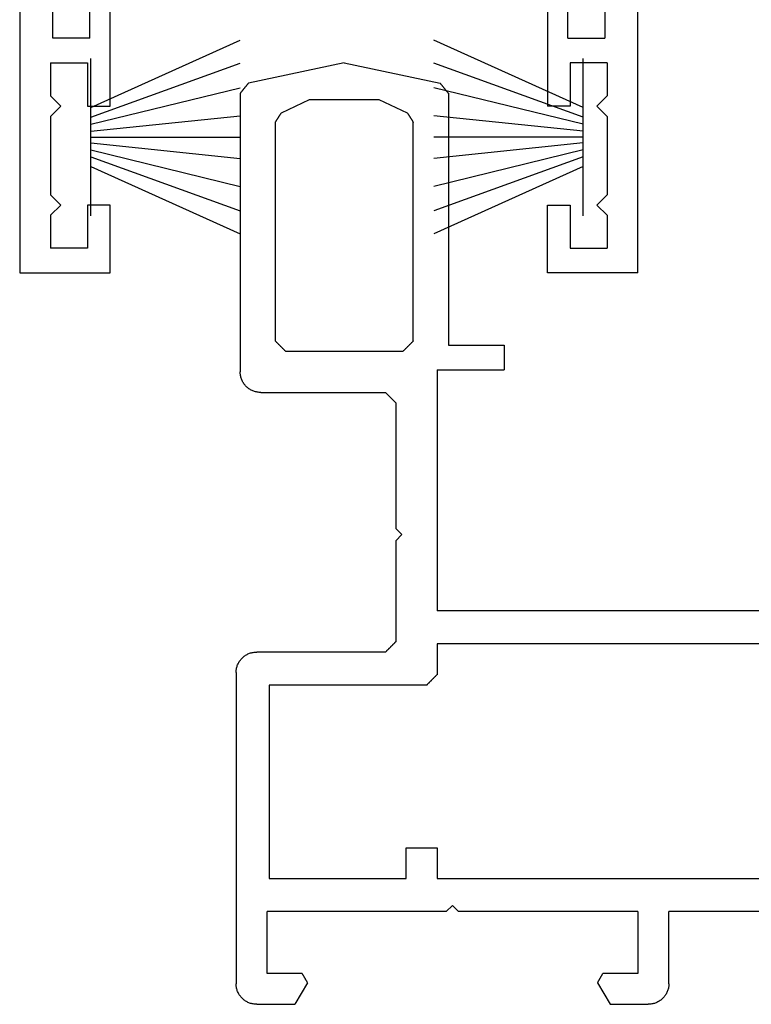
# Model space of a CAD drawing. Units: millimetres. Extents: x 0 to 4200, y -2441 to -50.
# Drawn here: x 4059 to 4094, y -2020 to -1972 of the extents above; entities that cross this region are included whole.
import ezdxf

# ---------------------------------------------------------------- set-up
doc = ezdxf.new("R2010")
doc.units = ezdxf.units.MM
doc.layers.add('CrossSectionsGums', color=1, linetype='Continuous')
doc.layers.add('CrossSectionsProfils', color=7, linetype='Continuous')

# ---------------------------------------------------------------- blocks, each defined once
blk = doc.blocks.new('11_16090_X', base_point=(1396.129, 1106.657))
at = {"layer": 'CrossSectionsProfils'}
for p, q in [((1480.379, 1152.357), (1475.725, 1151.368)), ((1480.379, 1152.357), (1485.033, 1151.368)), ((1475.373, 1150.933), (1475.362, 1150.919)), ((1475.384, 1150.947), (1475.373, 1150.933)), ((1475.395, 1150.96), (1475.384, 1150.947)), ((1475.406, 1150.974), (1475.395, 1150.96)), ((1475.417, 1150.987), (1475.406, 1150.974)), ((1475.428, 1151.001), (1475.417, 1150.987)), ((1475.439, 1151.014), (1475.428, 1151.001)), ((1475.45, 1151.028), (1475.439, 1151.014)), ((1475.461, 1151.042), (1475.45, 1151.028)), ((1475.472, 1151.055), (1475.461, 1151.042)), ((1475.483, 1151.069), (1475.472, 1151.055)), ((1475.494, 1151.082), (1475.483, 1151.069)), ((1475.505, 1151.096), (1475.494, 1151.082)), ((1475.516, 1151.11), (1475.505, 1151.096)), ((1475.527, 1151.123), (1475.516, 1151.11)), ((1475.538, 1151.137), (1475.527, 1151.123)), ((1475.549, 1151.15), (1475.538, 1151.137)), ((1475.56, 1151.164), (1475.549, 1151.15)), ((1475.571, 1151.177), (1475.56, 1151.164)), ((1475.582, 1151.191), (1475.571, 1151.177)), ((1475.593, 1151.205), (1475.582, 1151.191)), ((1475.604, 1151.218), (1475.593, 1151.205)), ((1475.615, 1151.232), (1475.604, 1151.218)), ((1475.626, 1151.245), (1475.615, 1151.232)), ((1475.637, 1151.259), (1475.626, 1151.245)), ((1475.648, 1151.273), (1475.637, 1151.259)), ((1475.659, 1151.286), (1475.648, 1151.273)), ((1475.67, 1151.3), (1475.659, 1151.286)), ((1475.681, 1151.313), (1475.67, 1151.3)), ((1475.692, 1151.327), (1475.681, 1151.313)), ((1475.703, 1151.341), (1475.692, 1151.327)), ((1475.714, 1151.354), (1475.703, 1151.341)), ((1475.725, 1151.368), (1475.714, 1151.354)), ((1485.044, 1151.354), (1485.033, 1151.368)), ((1485.055, 1151.341), (1485.044, 1151.354)), ((1485.066, 1151.327), (1485.055, 1151.341)), ((1485.077, 1151.313), (1485.066, 1151.327)), ((1485.088, 1151.3), (1485.077, 1151.313)), ((1485.099, 1151.286), (1485.088, 1151.3)), ((1485.11, 1151.273), (1485.099, 1151.286)), ((1485.121, 1151.259), (1485.11, 1151.273)), ((1485.132, 1151.245), (1485.121, 1151.259)), ((1485.143, 1151.232), (1485.132, 1151.245)), ((1485.154, 1151.218), (1485.143, 1151.232)), ((1485.165, 1151.205), (1485.154, 1151.218)), ((1485.176, 1151.191), (1485.165, 1151.205)), ((1485.187, 1151.177), (1485.176, 1151.191)), ((1485.198, 1151.164), (1485.187, 1151.177)), ((1485.209, 1151.15), (1485.198, 1151.164)), ((1485.22, 1151.137), (1485.209, 1151.15)), ((1485.231, 1151.123), (1485.22, 1151.137)), ((1485.242, 1151.11), (1485.231, 1151.123)), ((1485.253, 1151.096), (1485.242, 1151.11)), ((1485.264, 1151.082), (1485.253, 1151.096)), ((1485.275, 1151.069), (1485.264, 1151.082)), ((1485.286, 1151.055), (1485.275, 1151.069)), ((1485.297, 1151.042), (1485.286, 1151.055)), ((1485.308, 1151.028), (1485.297, 1151.042)), ((1485.319, 1151.014), (1485.308, 1151.028)), ((1485.33, 1151.001), (1485.319, 1151.014)), ((1485.341, 1150.987), (1485.33, 1151.001)), ((1485.352, 1150.974), (1485.341, 1150.987)), ((1485.363, 1150.96), (1485.352, 1150.974)), ((1485.374, 1150.947), (1485.363, 1150.96)), ((1485.385, 1150.933), (1485.374, 1150.947)), ((1485.396, 1150.919), (1485.385, 1150.933)), ((1475.34, 1150.892), (1475.329, 1150.879)), ((1475.329, 1150.879), (1475.329, 1138.657)), ((1475.351, 1150.906), (1475.34, 1150.892)), ((1475.362, 1150.919), (1475.351, 1150.906)), ((1477.318, 1149.922), (1478.679, 1150.557)), ((1478.679, 1150.557), (1482.079, 1150.557)), ((1482.079, 1150.557), (1483.44, 1149.922)), ((1485.407, 1150.906), (1485.396, 1150.919)), ((1485.418, 1150.892), (1485.407, 1150.906)), ((1485.429, 1150.879), (1485.418, 1150.892)), ((1485.429, 1150.879), (1485.429, 1137.357)), ((1477.053, 1149.507), (1477.045, 1149.494)), ((1477.061, 1149.519), (1477.053, 1149.507)), ((1477.069, 1149.532), (1477.061, 1149.519)), ((1477.077, 1149.545), (1477.069, 1149.532)), ((1477.085, 1149.557), (1477.077, 1149.545)), ((1477.093, 1149.57), (1477.085, 1149.557)), ((1477.101, 1149.582), (1477.093, 1149.57)), ((1477.109, 1149.595), (1477.101, 1149.582)), ((1477.117, 1149.607), (1477.109, 1149.595)), ((1477.125, 1149.62), (1477.117, 1149.607)), ((1477.133, 1149.633), (1477.125, 1149.62)), ((1477.141, 1149.645), (1477.133, 1149.633)), ((1477.149, 1149.658), (1477.141, 1149.645)), ((1477.157, 1149.67), (1477.149, 1149.658)), ((1477.165, 1149.683), (1477.157, 1149.67)), ((1477.173, 1149.696), (1477.165, 1149.683)), ((1477.181, 1149.708), (1477.173, 1149.696)), ((1477.189, 1149.721), (1477.181, 1149.708)), ((1477.198, 1149.733), (1477.189, 1149.721)), ((1477.206, 1149.746), (1477.198, 1149.733)), ((1477.214, 1149.758), (1477.206, 1149.746)), ((1477.222, 1149.771), (1477.214, 1149.758)), ((1477.23, 1149.784), (1477.222, 1149.771)), ((1477.238, 1149.796), (1477.23, 1149.784)), ((1477.246, 1149.809), (1477.238, 1149.796)), ((1477.254, 1149.821), (1477.246, 1149.809)), ((1477.262, 1149.834), (1477.254, 1149.821)), ((1477.27, 1149.847), (1477.262, 1149.834)), ((1477.278, 1149.859), (1477.27, 1149.847)), ((1477.286, 1149.872), (1477.278, 1149.859)), ((1477.294, 1149.884), (1477.286, 1149.872)), ((1477.302, 1149.897), (1477.294, 1149.884)), ((1477.31, 1149.91), (1477.302, 1149.897)), ((1477.318, 1149.922), (1477.31, 1149.91)), ((1483.448, 1149.91), (1483.44, 1149.922)), ((1483.456, 1149.897), (1483.448, 1149.91)), ((1483.464, 1149.884), (1483.456, 1149.897)), ((1483.472, 1149.872), (1483.464, 1149.884)), ((1483.481, 1149.859), (1483.472, 1149.872)), ((1483.489, 1149.847), (1483.481, 1149.859)), ((1483.497, 1149.834), (1483.489, 1149.847)), ((1483.505, 1149.821), (1483.497, 1149.834)), ((1483.513, 1149.809), (1483.505, 1149.821)), ((1483.521, 1149.796), (1483.513, 1149.809)), ((1483.529, 1149.784), (1483.521, 1149.796)), ((1483.537, 1149.771), (1483.529, 1149.784)), ((1483.545, 1149.758), (1483.537, 1149.771)), ((1483.553, 1149.746), (1483.545, 1149.758)), ((1483.561, 1149.733), (1483.553, 1149.746)), ((1483.569, 1149.721), (1483.561, 1149.733)), ((1483.577, 1149.708), (1483.569, 1149.721)), ((1483.585, 1149.696), (1483.577, 1149.708)), ((1483.593, 1149.683), (1483.585, 1149.696)), ((1483.601, 1149.67), (1483.593, 1149.683)), ((1483.609, 1149.658), (1483.601, 1149.67)), ((1483.617, 1149.645), (1483.609, 1149.658)), ((1483.625, 1149.633), (1483.617, 1149.645)), ((1483.633, 1149.62), (1483.625, 1149.633)), ((1483.641, 1149.607), (1483.633, 1149.62)), ((1483.649, 1149.595), (1483.641, 1149.607)), ((1483.657, 1149.582), (1483.649, 1149.595)), ((1483.665, 1149.57), (1483.657, 1149.582)), ((1483.673, 1149.557), (1483.665, 1149.57)), ((1483.681, 1149.545), (1483.673, 1149.557)), ((1483.689, 1149.532), (1483.681, 1149.545)), ((1483.697, 1149.519), (1483.689, 1149.532)), ((1483.705, 1149.507), (1483.697, 1149.519)), ((1483.713, 1149.494), (1483.705, 1149.507)), ((1477.037, 1149.482), (1477.029, 1149.469)), ((1477.029, 1138.857), (1477.029, 1149.469)), ((1477.045, 1149.494), (1477.037, 1149.482)), ((1483.721, 1149.482), (1483.713, 1149.494)), ((1483.729, 1149.469), (1483.721, 1149.482)), ((1483.729, 1149.469), (1483.729, 1138.857)), ((1475.329, 1138.657), (1472.629, 1138.657)), ((1472.629, 1138.657), (1472.629, 1137.457)), ((1477.029, 1138.857), (1477.043, 1138.843)), ((1477.043, 1138.843), (1477.057, 1138.829)), ((1477.057, 1138.829), (1477.071, 1138.815)), ((1477.071, 1138.815), (1477.085, 1138.801)), ((1477.085, 1138.801), (1477.099, 1138.787)), ((1477.099, 1138.787), (1477.112, 1138.774)), ((1477.112, 1138.774), (1477.126, 1138.76)), ((1477.126, 1138.76), (1477.14, 1138.746)), ((1477.14, 1138.746), (1477.154, 1138.732)), ((1477.154, 1138.732), (1477.168, 1138.718)), ((1477.168, 1138.718), (1477.182, 1138.704)), ((1477.182, 1138.704), (1477.196, 1138.69)), ((1477.196, 1138.69), (1477.21, 1138.676)), ((1477.21, 1138.676), (1477.224, 1138.662)), ((1477.224, 1138.662), (1477.237, 1138.649)), ((1477.237, 1138.649), (1477.251, 1138.635)), ((1477.251, 1138.635), (1477.265, 1138.621)), ((1477.265, 1138.621), (1477.279, 1138.607)), ((1477.279, 1138.607), (1477.293, 1138.593)), ((1477.293, 1138.593), (1477.307, 1138.579)), ((1477.307, 1138.579), (1477.321, 1138.565)), ((1477.321, 1138.565), (1477.335, 1138.551)), ((1477.335, 1138.551), (1477.349, 1138.537)), ((1477.349, 1138.537), (1477.362, 1138.524)), ((1477.362, 1138.524), (1477.376, 1138.51)), ((1477.376, 1138.51), (1477.39, 1138.496)), ((1483.368, 1138.496), (1483.382, 1138.51)), ((1483.382, 1138.51), (1483.396, 1138.524)), ((1483.396, 1138.524), (1483.41, 1138.537)), ((1483.41, 1138.537), (1483.424, 1138.551)), ((1483.424, 1138.551), (1483.437, 1138.565)), ((1483.437, 1138.565), (1483.451, 1138.579)), ((1483.451, 1138.579), (1483.465, 1138.593)), ((1483.465, 1138.593), (1483.479, 1138.607)), ((1483.479, 1138.607), (1483.493, 1138.621)), ((1483.493, 1138.621), (1483.507, 1138.635)), ((1483.507, 1138.635), (1483.521, 1138.649)), ((1483.521, 1138.649), (1483.535, 1138.662)), ((1483.535, 1138.662), (1483.549, 1138.676)), ((1483.549, 1138.676), (1483.562, 1138.69)), ((1483.562, 1138.69), (1483.576, 1138.704)), ((1483.576, 1138.704), (1483.59, 1138.718)), ((1483.59, 1138.718), (1483.604, 1138.732)), ((1483.604, 1138.732), (1483.618, 1138.746)), ((1483.618, 1138.746), (1483.632, 1138.76)), ((1483.632, 1138.76), (1483.646, 1138.774)), ((1483.646, 1138.774), (1483.66, 1138.787)), ((1483.66, 1138.787), (1483.674, 1138.801)), ((1483.674, 1138.801), (1483.687, 1138.815)), ((1483.687, 1138.815), (1483.701, 1138.829)), ((1483.701, 1138.829), (1483.715, 1138.843)), ((1483.715, 1138.843), (1483.729, 1138.857)), ((1477.39, 1138.496), (1477.404, 1138.482)), ((1477.404, 1138.482), (1477.418, 1138.468)), ((1477.418, 1138.468), (1477.432, 1138.454)), ((1477.432, 1138.454), (1477.446, 1138.44)), ((1477.446, 1138.44), (1477.46, 1138.426)), ((1477.46, 1138.426), (1477.474, 1138.412)), ((1477.474, 1138.412), (1477.487, 1138.399)), ((1477.487, 1138.399), (1477.501, 1138.385)), ((1477.501, 1138.385), (1477.515, 1138.371)), ((1477.515, 1138.371), (1477.529, 1138.357)), ((1483.229, 1138.357), (1477.529, 1138.357)), ((1483.229, 1138.357), (1483.243, 1138.371)), ((1483.243, 1138.371), (1483.257, 1138.385)), ((1483.257, 1138.385), (1483.271, 1138.399)), ((1483.271, 1138.399), (1483.285, 1138.412)), ((1483.285, 1138.412), (1483.299, 1138.426)), ((1483.299, 1138.426), (1483.312, 1138.44)), ((1483.312, 1138.44), (1483.326, 1138.454)), ((1483.326, 1138.454), (1483.34, 1138.468)), ((1483.34, 1138.468), (1483.354, 1138.482)), ((1483.354, 1138.482), (1483.368, 1138.496)), ((1475.879, 1137.457), (1472.629, 1137.457)), ((1475.879, 1137.457), (1475.879, 1125.757)), ((1485.383, 1137.056), (1485.395, 1137.098)), ((1485.395, 1137.098), (1485.405, 1137.14)), ((1485.405, 1137.14), (1485.414, 1137.183)), ((1485.414, 1137.183), (1485.421, 1137.226)), ((1485.421, 1137.226), (1485.425, 1137.27)), ((1485.425, 1137.27), (1485.428, 1137.313)), ((1485.428, 1137.313), (1485.429, 1137.357)), ((1485.072, 1136.591), (1485.105, 1136.62)), ((1485.105, 1136.62), (1485.136, 1136.65)), ((1485.136, 1136.65), (1485.166, 1136.681)), ((1485.166, 1136.681), (1485.195, 1136.714)), ((1485.195, 1136.714), (1485.222, 1136.748)), ((1485.222, 1136.748), (1485.248, 1136.783)), ((1485.248, 1136.783), (1485.272, 1136.82)), ((1485.272, 1136.82), (1485.295, 1136.857)), ((1485.295, 1136.857), (1485.316, 1136.895)), ((1485.316, 1136.895), (1485.335, 1136.934)), ((1485.335, 1136.934), (1485.353, 1136.974)), ((1485.353, 1136.974), (1485.369, 1137.015)), ((1485.369, 1137.015), (1485.383, 1137.056)), ((1478.143, 1136.121), (1478.129, 1136.107)), ((1478.157, 1136.135), (1478.143, 1136.121)), ((1478.171, 1136.149), (1478.157, 1136.135)), ((1478.185, 1136.162), (1478.171, 1136.149)), ((1478.199, 1136.176), (1478.185, 1136.162)), ((1478.212, 1136.19), (1478.199, 1136.176)), ((1478.226, 1136.204), (1478.212, 1136.19)), ((1478.24, 1136.218), (1478.226, 1136.204)), ((1478.254, 1136.232), (1478.24, 1136.218)), ((1478.268, 1136.246), (1478.254, 1136.232)), ((1478.282, 1136.26), (1478.268, 1136.246)), ((1478.296, 1136.274), (1478.282, 1136.26)), ((1478.31, 1136.287), (1478.296, 1136.274)), ((1478.324, 1136.301), (1478.31, 1136.287)), ((1478.337, 1136.315), (1478.324, 1136.301)), ((1478.351, 1136.329), (1478.337, 1136.315)), ((1478.365, 1136.343), (1478.351, 1136.329)), ((1478.379, 1136.357), (1478.365, 1136.343)), ((1484.429, 1136.357), (1478.379, 1136.357)), ((1484.429, 1136.357), (1484.473, 1136.358)), ((1484.473, 1136.358), (1484.516, 1136.361)), ((1484.516, 1136.361), (1484.56, 1136.365)), ((1484.56, 1136.365), (1484.603, 1136.372)), ((1484.603, 1136.372), (1484.646, 1136.381)), ((1484.646, 1136.381), (1484.688, 1136.391)), ((1484.688, 1136.391), (1484.73, 1136.403)), ((1484.73, 1136.403), (1484.771, 1136.417)), ((1484.771, 1136.417), (1484.812, 1136.433)), ((1484.812, 1136.433), (1484.852, 1136.451)), ((1484.852, 1136.451), (1484.891, 1136.47)), ((1484.891, 1136.47), (1484.929, 1136.491)), ((1484.929, 1136.491), (1484.966, 1136.514)), ((1484.966, 1136.514), (1485.003, 1136.538)), ((1485.003, 1136.538), (1485.038, 1136.564)), ((1485.038, 1136.564), (1485.072, 1136.591)), ((1477.893, 1135.871), (1477.879, 1135.857)), ((1477.879, 1135.857), (1477.879, 1129.757)), ((1477.907, 1135.885), (1477.893, 1135.871)), ((1477.921, 1135.899), (1477.907, 1135.885)), ((1477.935, 1135.912), (1477.921, 1135.899)), ((1477.949, 1135.926), (1477.935, 1135.912)), ((1477.962, 1135.94), (1477.949, 1135.926)), ((1477.976, 1135.954), (1477.962, 1135.94)), ((1477.99, 1135.968), (1477.976, 1135.954)), ((1478.004, 1135.982), (1477.99, 1135.968)), ((1478.018, 1135.996), (1478.004, 1135.982)), ((1478.032, 1136.01), (1478.018, 1135.996)), ((1478.046, 1136.024), (1478.032, 1136.01)), ((1478.06, 1136.037), (1478.046, 1136.024)), ((1478.074, 1136.051), (1478.06, 1136.037)), ((1478.087, 1136.065), (1478.074, 1136.051)), ((1478.101, 1136.079), (1478.087, 1136.065)), ((1478.115, 1136.093), (1478.101, 1136.079)), ((1478.129, 1136.107), (1478.115, 1136.093)), ((1477.879, 1129.757), (1477.579, 1129.457)), ((1477.579, 1129.457), (1477.879, 1129.157)), ((1477.879, 1129.157), (1477.879, 1124.257)), ((1438.379, 1125.757), (1475.879, 1125.757)), ((1477.879, 1124.257), (1477.893, 1124.243)), ((1477.893, 1124.243), (1477.907, 1124.229)), ((1477.907, 1124.229), (1477.921, 1124.215)), ((1477.921, 1124.215), (1477.935, 1124.201)), ((1477.935, 1124.201), (1477.949, 1124.187)), ((1477.949, 1124.187), (1477.962, 1124.174)), ((1477.962, 1124.174), (1477.976, 1124.16)), ((1451.279, 1124.157), (1475.879, 1124.157)), ((1475.879, 1124.157), (1475.879, 1122.657)), ((1477.976, 1124.16), (1477.99, 1124.146)), ((1477.99, 1124.146), (1478.004, 1124.132)), ((1478.004, 1124.132), (1478.018, 1124.118)), ((1478.018, 1124.118), (1478.032, 1124.104)), ((1478.032, 1124.104), (1478.046, 1124.09)), ((1478.046, 1124.09), (1478.06, 1124.076)), ((1478.06, 1124.076), (1478.074, 1124.062)), ((1478.074, 1124.062), (1478.087, 1124.049)), ((1478.087, 1124.049), (1478.101, 1124.035)), ((1478.101, 1124.035), (1478.115, 1124.021)), ((1478.115, 1124.021), (1478.129, 1124.007)), ((1478.129, 1124.007), (1478.143, 1123.993)), ((1478.143, 1123.993), (1478.157, 1123.979)), ((1478.157, 1123.979), (1478.171, 1123.965)), ((1478.171, 1123.965), (1478.185, 1123.951)), ((1478.185, 1123.951), (1478.199, 1123.937)), ((1478.199, 1123.937), (1478.212, 1123.924)), ((1478.212, 1123.924), (1478.226, 1123.91)), ((1478.226, 1123.91), (1478.24, 1123.896)), ((1478.24, 1123.896), (1478.254, 1123.882)), ((1478.254, 1123.882), (1478.268, 1123.868)), ((1478.268, 1123.868), (1478.282, 1123.854)), ((1478.282, 1123.854), (1478.296, 1123.84)), ((1478.296, 1123.84), (1478.31, 1123.826)), ((1478.31, 1123.826), (1478.324, 1123.812)), ((1478.324, 1123.812), (1478.337, 1123.799)), ((1478.337, 1123.799), (1478.351, 1123.785)), ((1478.351, 1123.785), (1478.365, 1123.771)), ((1478.365, 1123.771), (1478.379, 1123.757)), ((1478.379, 1123.757), (1484.629, 1123.757)), ((1484.673, 1123.756), (1484.629, 1123.757)), ((1484.716, 1123.753), (1484.673, 1123.756)), ((1484.76, 1123.748), (1484.716, 1123.753)), ((1484.803, 1123.742), (1484.76, 1123.748)), ((1484.846, 1123.733), (1484.803, 1123.742)), ((1484.888, 1123.723), (1484.846, 1123.733)), ((1484.93, 1123.711), (1484.888, 1123.723)), ((1484.971, 1123.697), (1484.93, 1123.711)), ((1485.012, 1123.681), (1484.971, 1123.697)), ((1485.052, 1123.663), (1485.012, 1123.681)), ((1485.091, 1123.644), (1485.052, 1123.663)), ((1485.129, 1123.623), (1485.091, 1123.644)), ((1485.166, 1123.6), (1485.129, 1123.623)), ((1485.203, 1123.576), (1485.166, 1123.6)), ((1485.238, 1123.55), (1485.203, 1123.576)), ((1485.272, 1123.523), (1485.238, 1123.55)), ((1485.305, 1123.494), (1485.272, 1123.523)), ((1485.336, 1123.464), (1485.305, 1123.494)), ((1485.366, 1123.433), (1485.336, 1123.464)), ((1485.395, 1123.4), (1485.366, 1123.433)), ((1485.422, 1123.366), (1485.395, 1123.4)), ((1485.448, 1123.33), (1485.422, 1123.366)), ((1485.472, 1123.294), (1485.448, 1123.33)), ((1485.495, 1123.257), (1485.472, 1123.294)), ((1485.516, 1123.219), (1485.495, 1123.257)), ((1485.535, 1123.18), (1485.516, 1123.219)), ((1485.553, 1123.14), (1485.535, 1123.18)), ((1485.569, 1123.099), (1485.553, 1123.14)), ((1485.583, 1123.058), (1485.569, 1123.099)), ((1485.595, 1123.016), (1485.583, 1123.058)), ((1485.605, 1122.973), (1485.595, 1123.016)), ((1485.614, 1122.931), (1485.605, 1122.973)), ((1485.621, 1122.887), (1485.614, 1122.931)), ((1485.625, 1122.844), (1485.621, 1122.887)), ((1485.628, 1122.801), (1485.625, 1122.844)), ((1485.629, 1122.757), (1485.628, 1122.801)), ((1485.629, 1122.757), (1485.629, 1107.657)), ((1475.879, 1122.657), (1475.893, 1122.643)), ((1475.893, 1122.643), (1475.907, 1122.629)), ((1475.907, 1122.629), (1475.921, 1122.615)), ((1475.921, 1122.615), (1475.935, 1122.601)), ((1475.935, 1122.601), (1475.949, 1122.587)), ((1475.949, 1122.587), (1475.962, 1122.574)), ((1475.962, 1122.574), (1475.976, 1122.56)), ((1475.976, 1122.56), (1475.99, 1122.546)), ((1475.99, 1122.546), (1476.004, 1122.532)), ((1476.004, 1122.532), (1476.018, 1122.518)), ((1476.018, 1122.518), (1476.032, 1122.504)), ((1476.032, 1122.504), (1476.046, 1122.49)), ((1476.046, 1122.49), (1476.06, 1122.476)), ((1476.06, 1122.476), (1476.074, 1122.462)), ((1476.074, 1122.462), (1476.087, 1122.449)), ((1476.087, 1122.449), (1476.101, 1122.435)), ((1476.101, 1122.435), (1476.115, 1122.421)), ((1476.115, 1122.421), (1476.129, 1122.407)), ((1476.129, 1122.407), (1476.143, 1122.393)), ((1476.143, 1122.393), (1476.157, 1122.379)), ((1476.157, 1122.379), (1476.171, 1122.365)), ((1476.171, 1122.365), (1476.185, 1122.351)), ((1476.185, 1122.351), (1476.199, 1122.337)), ((1476.199, 1122.337), (1476.212, 1122.324)), ((1476.212, 1122.324), (1476.226, 1122.31)), ((1476.226, 1122.31), (1476.24, 1122.296)), ((1476.24, 1122.296), (1476.254, 1122.282)), ((1476.254, 1122.282), (1476.268, 1122.268)), ((1476.268, 1122.268), (1476.282, 1122.254)), ((1476.282, 1122.254), (1476.296, 1122.24)), ((1476.296, 1122.24), (1476.31, 1122.226)), ((1476.31, 1122.226), (1476.324, 1122.212)), ((1476.324, 1122.212), (1476.337, 1122.199)), ((1476.337, 1122.199), (1476.351, 1122.185)), ((1476.351, 1122.185), (1476.365, 1122.171)), ((1476.365, 1122.171), (1476.379, 1122.157)), ((1476.379, 1122.157), (1484.029, 1122.157)), ((1484.029, 1122.157), (1484.029, 1112.757)), ((1475.879, 1114.257), (1475.879, 1112.757)), ((1477.379, 1114.257), (1475.879, 1114.257)), ((1477.379, 1112.757), (1477.379, 1114.257)), ((1475.879, 1112.757), (1451.279, 1112.757)), ((1484.029, 1112.757), (1477.379, 1112.757)), ((1475.129, 1111.457), (1474.829, 1111.157)), ((1475.429, 1111.157), (1475.129, 1111.457)), ((1446.129, 1111.157), (1464.629, 1111.157)), ((1464.629, 1107.657), (1464.629, 1111.157)), ((1466.129, 1111.157), (1466.129, 1108.157)), ((1466.129, 1111.157), (1474.829, 1111.157)), ((1475.429, 1111.157), (1484.129, 1111.157)), ((1484.129, 1108.157), (1484.129, 1111.157)), ((1466.129, 1108.157), (1467.829, 1108.157)), ((1467.836, 1108.144), (1467.829, 1108.157)), ((1467.844, 1108.132), (1467.836, 1108.144)), ((1467.851, 1108.119), (1467.844, 1108.132)), ((1467.858, 1108.107), (1467.851, 1108.119)), ((1467.865, 1108.094), (1467.858, 1108.107)), ((1467.872, 1108.082), (1467.865, 1108.094)), ((1467.88, 1108.069), (1467.872, 1108.082)), ((1467.887, 1108.057), (1467.88, 1108.069)), ((1467.894, 1108.044), (1467.887, 1108.057)), ((1467.901, 1108.032), (1467.894, 1108.044)), ((1467.908, 1108.019), (1467.901, 1108.032)), ((1467.916, 1108.007), (1467.908, 1108.019)), ((1467.923, 1107.994), (1467.916, 1108.007)), ((1467.93, 1107.982), (1467.923, 1107.994)), ((1467.937, 1107.969), (1467.93, 1107.982)), ((1467.945, 1107.957), (1467.937, 1107.969)), ((1467.952, 1107.944), (1467.945, 1107.957)), ((1467.959, 1107.932), (1467.952, 1107.944)), ((1467.966, 1107.919), (1467.959, 1107.932)), ((1467.973, 1107.907), (1467.966, 1107.919)), ((1482.292, 1107.919), (1482.285, 1107.907)), ((1482.299, 1107.932), (1482.292, 1107.919)), ((1482.306, 1107.944), (1482.299, 1107.932)), ((1482.314, 1107.957), (1482.306, 1107.944)), ((1482.321, 1107.969), (1482.314, 1107.957)), ((1482.328, 1107.982), (1482.321, 1107.969)), ((1482.335, 1107.994), (1482.328, 1107.982)), ((1482.342, 1108.007), (1482.335, 1107.994)), ((1482.35, 1108.019), (1482.342, 1108.007)), ((1482.357, 1108.032), (1482.35, 1108.019)), ((1482.364, 1108.044), (1482.357, 1108.032)), ((1482.371, 1108.057), (1482.364, 1108.044)), ((1482.379, 1108.069), (1482.371, 1108.057)), ((1482.386, 1108.082), (1482.379, 1108.069)), ((1482.393, 1108.094), (1482.386, 1108.082)), ((1482.4, 1108.107), (1482.393, 1108.094)), ((1482.407, 1108.119), (1482.4, 1108.107)), ((1482.415, 1108.132), (1482.407, 1108.119)), ((1482.422, 1108.144), (1482.415, 1108.132)), ((1482.429, 1108.157), (1482.422, 1108.144)), ((1482.429, 1108.157), (1484.129, 1108.157)), ((1464.629, 1107.657), (1464.63, 1107.613)), ((1464.63, 1107.613), (1464.633, 1107.57)), ((1464.633, 1107.57), (1464.638, 1107.526)), ((1464.638, 1107.526), (1464.644, 1107.483)), ((1464.644, 1107.483), (1464.653, 1107.44)), ((1464.653, 1107.44), (1464.663, 1107.398)), ((1468.089, 1107.707), (1467.483, 1106.657)), ((1467.981, 1107.894), (1467.973, 1107.907)), ((1467.988, 1107.882), (1467.981, 1107.894)), ((1467.995, 1107.869), (1467.988, 1107.882)), ((1468.002, 1107.857), (1467.995, 1107.869)), ((1468.01, 1107.844), (1468.002, 1107.857)), ((1468.017, 1107.832), (1468.01, 1107.844)), ((1468.024, 1107.819), (1468.017, 1107.832)), ((1468.031, 1107.807), (1468.024, 1107.819)), ((1468.038, 1107.794), (1468.031, 1107.807)), ((1468.046, 1107.782), (1468.038, 1107.794)), ((1468.053, 1107.769), (1468.046, 1107.782)), ((1468.06, 1107.757), (1468.053, 1107.769)), ((1468.067, 1107.744), (1468.06, 1107.757)), ((1468.074, 1107.732), (1468.067, 1107.744)), ((1468.082, 1107.719), (1468.074, 1107.732)), ((1468.089, 1107.707), (1468.082, 1107.719)), ((1482.177, 1107.719), (1482.169, 1107.707)), ((1482.169, 1107.707), (1482.776, 1106.657)), ((1482.184, 1107.732), (1482.177, 1107.719)), ((1482.191, 1107.744), (1482.184, 1107.732)), ((1482.198, 1107.757), (1482.191, 1107.744)), ((1482.205, 1107.769), (1482.198, 1107.757)), ((1482.213, 1107.782), (1482.205, 1107.769)), ((1482.22, 1107.794), (1482.213, 1107.782)), ((1482.227, 1107.807), (1482.22, 1107.794)), ((1482.234, 1107.819), (1482.227, 1107.807)), ((1482.241, 1107.832), (1482.234, 1107.819)), ((1482.249, 1107.844), (1482.241, 1107.832)), ((1482.256, 1107.857), (1482.249, 1107.844)), ((1482.263, 1107.869), (1482.256, 1107.857)), ((1482.27, 1107.882), (1482.263, 1107.869)), ((1482.278, 1107.894), (1482.27, 1107.882)), ((1482.285, 1107.907), (1482.278, 1107.894)), ((1485.595, 1107.398), (1485.605, 1107.44)), ((1485.605, 1107.44), (1485.614, 1107.483)), ((1485.614, 1107.483), (1485.621, 1107.526)), ((1485.621, 1107.526), (1485.625, 1107.57)), ((1485.625, 1107.57), (1485.628, 1107.613)), ((1485.628, 1107.613), (1485.629, 1107.657)), ((1464.663, 1107.398), (1464.675, 1107.356)), ((1464.675, 1107.356), (1464.689, 1107.315)), ((1464.689, 1107.315), (1464.705, 1107.274)), ((1464.705, 1107.274), (1464.723, 1107.234)), ((1464.723, 1107.234), (1464.742, 1107.195)), ((1464.742, 1107.195), (1464.763, 1107.157)), ((1464.763, 1107.157), (1464.786, 1107.12)), ((1464.786, 1107.12), (1464.81, 1107.083)), ((1464.81, 1107.083), (1464.836, 1107.048)), ((1464.836, 1107.048), (1464.863, 1107.014)), ((1464.863, 1107.014), (1464.892, 1106.981)), ((1464.892, 1106.981), (1464.922, 1106.95)), ((1485.336, 1106.95), (1485.366, 1106.981)), ((1485.366, 1106.981), (1485.395, 1107.014)), ((1485.395, 1107.014), (1485.422, 1107.048)), ((1485.422, 1107.048), (1485.448, 1107.083)), ((1485.448, 1107.083), (1485.472, 1107.12)), ((1485.472, 1107.12), (1485.495, 1107.157)), ((1485.495, 1107.157), (1485.516, 1107.195)), ((1485.516, 1107.195), (1485.535, 1107.234)), ((1485.535, 1107.234), (1485.553, 1107.274)), ((1485.553, 1107.274), (1485.569, 1107.315)), ((1485.569, 1107.315), (1485.583, 1107.356)), ((1485.583, 1107.356), (1485.595, 1107.398)), ((1464.922, 1106.95), (1464.954, 1106.92)), ((1464.954, 1106.92), (1464.986, 1106.891)), ((1464.986, 1106.891), (1465.02, 1106.864)), ((1465.02, 1106.864), (1465.056, 1106.838)), ((1465.056, 1106.838), (1465.092, 1106.814)), ((1465.092, 1106.814), (1465.129, 1106.791)), ((1465.129, 1106.791), (1465.167, 1106.77)), ((1465.167, 1106.77), (1465.206, 1106.751)), ((1465.206, 1106.751), (1465.246, 1106.733)), ((1465.246, 1106.733), (1465.287, 1106.717)), ((1465.287, 1106.717), (1465.328, 1106.703)), ((1465.328, 1106.703), (1465.37, 1106.691)), ((1465.37, 1106.691), (1465.413, 1106.681)), ((1465.413, 1106.681), (1465.455, 1106.672)), ((1465.455, 1106.672), (1465.499, 1106.665)), ((1465.499, 1106.665), (1465.542, 1106.661)), ((1465.542, 1106.661), (1465.585, 1106.658)), ((1465.585, 1106.658), (1465.629, 1106.657)), ((1467.483, 1106.657), (1465.629, 1106.657)), ((1484.629, 1106.657), (1482.776, 1106.657)), ((1484.629, 1106.657), (1484.673, 1106.658)), ((1484.673, 1106.658), (1484.716, 1106.661)), ((1484.716, 1106.661), (1484.76, 1106.665)), ((1484.76, 1106.665), (1484.803, 1106.672)), ((1484.803, 1106.672), (1484.846, 1106.681)), ((1484.846, 1106.681), (1484.888, 1106.691)), ((1484.888, 1106.691), (1484.93, 1106.703)), ((1484.93, 1106.703), (1484.971, 1106.717)), ((1484.971, 1106.717), (1485.012, 1106.733)), ((1485.012, 1106.733), (1485.052, 1106.751)), ((1485.052, 1106.751), (1485.091, 1106.77)), ((1485.091, 1106.77), (1485.129, 1106.791)), ((1485.129, 1106.791), (1485.166, 1106.814)), ((1485.166, 1106.814), (1485.203, 1106.838)), ((1485.203, 1106.838), (1485.238, 1106.864)), ((1485.238, 1106.864), (1485.272, 1106.891)), ((1485.272, 1106.891), (1485.305, 1106.92)), ((1485.305, 1106.92), (1485.336, 1106.95))]:
    blk.add_line(p, q, dxfattribs=at)
blk = doc.blocks.new('11_27077_X', base_point=(53.7, 0))
at = {"layer": 'CrossSectionsProfils'}
for p, q in [((53.7, 0), (53.7, 77.4)), ((23.7, 57.4), (23.7, 0)), ((25.302, 11.401), (25.302, 38.298)), ((52.098, 38.298), (52.098, 11.401)), ((27.098, 11.401), (27.098, 12.903)), ((28.096, 8.104), (28.096, 12.903)), ((49.304, 12.903), (49.304, 8.104)), ((50.302, 11.401), (50.302, 12.903)), ((27.098, 11.401), (25.302, 11.401)), ((50.302, 11.401), (52.098, 11.401)), ((25.201, 10.201), (26.997, 10.201)), ((25.201, 10.201), (25.201, 8.599)), ((26.997, 10.201), (26.997, 8.104)), ((52.199, 10.201), (50.403, 10.201)), ((50.403, 10.201), (50.403, 8.104)), ((52.199, 10.201), (52.199, 8.599)), ((25.697, 8.104), (25.201, 8.599)), ((51.703, 8.104), (52.199, 8.599)), ((25.697, 8.104), (25.201, 7.601)), ((26.997, 8.104), (28.096, 8.104)), ((50.403, 8.104), (49.304, 8.104)), ((51.703, 8.104), (52.199, 7.601)), ((25.201, 7.601), (25.201, 3.8)), ((52.199, 7.601), (52.199, 3.8)), ((25.697, 3.297), (25.201, 3.8)), ((51.703, 3.297), (52.199, 3.8)), ((25.697, 3.297), (25.201, 2.802)), ((28.096, 3.297), (26.997, 3.297)), ((26.997, 3.297), (26.997, 1.2)), ((28.096, 0), (28.096, 3.297)), ((49.304, 0), (49.304, 3.297)), ((49.304, 3.297), (50.403, 3.297)), ((50.403, 3.297), (50.403, 1.2)), ((51.703, 3.297), (52.199, 2.802)), ((25.201, 2.802), (25.201, 1.2)), ((52.199, 2.802), (52.199, 1.2)), ((26.997, 1.2), (25.201, 1.2)), ((50.403, 1.2), (52.199, 1.2)), ((23.7, 0), (28.096, 0)), ((53.7, 0), (49.304, 0))]:
    blk.add_line(p, q, dxfattribs=at)
blk = doc.blocks.new('203_1801_0', base_point=(1600.002, 1062.166))
at = {"layer": 'CrossSectionsGums'}
for p, q in [((1602.376, 1062.217), (1599.102, 1069.466)), ((1602.842, 1062.217), (1600.224, 1069.466)), ((1603.183, 1062.217), (1601.41, 1069.466)), ((1603.525, 1062.217), (1602.765, 1069.466)), ((1603.804, 1062.217), (1603.804, 1069.466)), ((1603.804, 1062.217), (1603.804, 1069.466)), ((1604.084, 1062.217), (1604.844, 1069.466)), ((1604.425, 1062.217), (1606.198, 1069.466)), ((1604.767, 1062.217), (1607.384, 1069.466)), ((1605.232, 1062.217), (1608.506, 1069.466)), ((1607.626, 1062.217), (1599.983, 1062.217))]:
    blk.add_line(p, q, dxfattribs=at)
blk = doc.blocks.new('CS_2VERT3', base_point=(0, -520))
at = {"layer": 'CrossSectionsGums', "rotation": 270}
blk.add_blockref('203_1801_0', (-96.6, -1974.1), dxfattribs=at)
at = {"layer": 'CrossSectionsGums', "yscale": -1, "rotation": 270}
blk.add_blockref('203_1801_0', (-72.6, -1974.1), dxfattribs=at)
at = {"layer": 'CrossSectionsProfils'}
blk.add_blockref('11_27077_X', (-70, -1984.5), dxfattribs=at)
at = {"layer": 'CrossSectionsProfils', "yscale": -1, "rotation": 180}
blk.add_blockref('11_16090_X', (0, -2020), dxfattribs=at)

msp = doc.modelspace()

# ---------------------------------------------------------------- block references
msp.add_blockref('CS_2VERT3', (4159, -520))
at = {"layer": 'CrossSectionsGums', "rotation": 270}
msp.add_blockref('203_1801_0', (4062.4, -1974.1), dxfattribs=at)
at = {"layer": 'CrossSectionsGums', "yscale": -1, "rotation": 270}
msp.add_blockref('203_1801_0', (4086.4, -1974.1), dxfattribs=at)
at = {"layer": 'CrossSectionsProfils'}
msp.add_blockref('11_27077_X', (4089, -1984.5), dxfattribs=at)
at = {"layer": 'CrossSectionsProfils', "yscale": -1, "rotation": 180}
msp.add_blockref('11_16090_X', (4159, -2020), dxfattribs=at)

doc.saveas('drawing.dxf')
